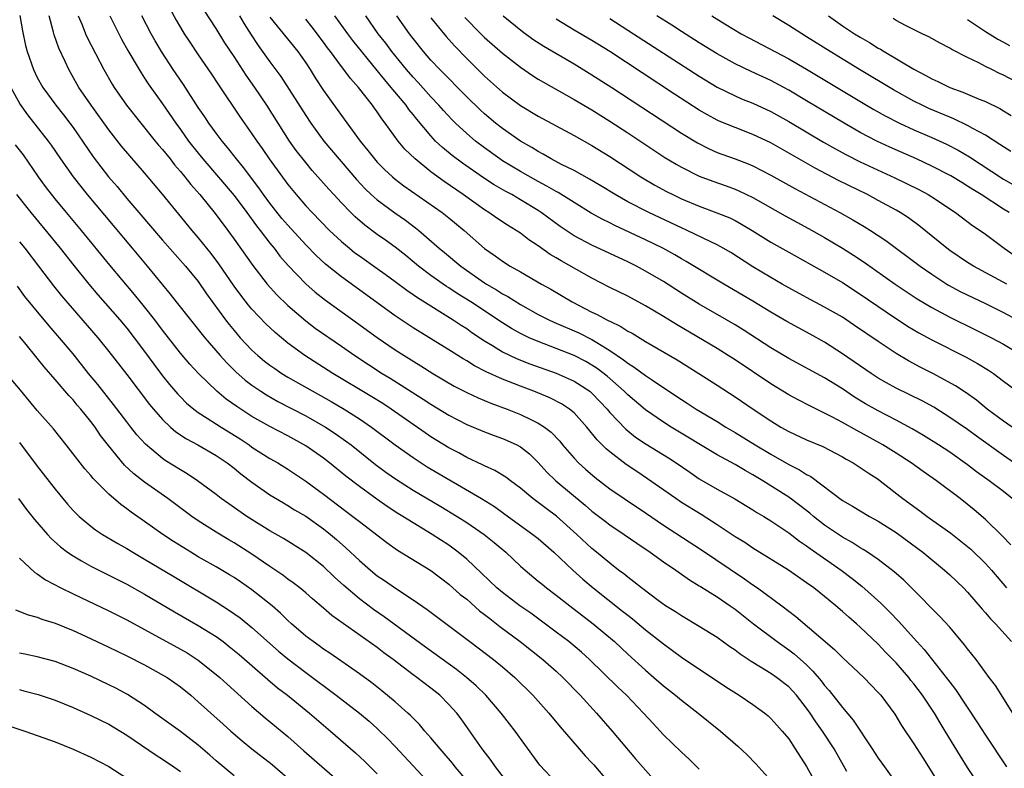
# Model space of a CAD drawing. Units: inches. Extents: x 2628000 to 2631000, y 1449000 to 1452000.
# Drawn here: x 2628437 to 2628547, y 1450595 to 1450679 of the extents above; entities that cross this region are included whole.
import ezdxf

# ---------------------------------------------------------------- set-up
doc = ezdxf.new("R2010")
doc.units = ezdxf.units.IN
doc.header["$MEASUREMENT"] = 0
doc.layers.add('LD26281449_2ft', color=162, linetype='Continuous')

msp = doc.modelspace()

# ---------------------------------------------------------------- linework, layer by layer
at = {"layer": 'LD26281449_2ft'}
for points, elevation in [([(2628453.82, 1450679.82), (2628454.52, 1450678.52), (2628455, 1450677.69), (2628455.43, 1450677), (2628456.05, 1450676.05), (2628457, 1450674.64), (2628458.48, 1450672.48), (2628459.27, 1450671.27), (2628461.68, 1450667.68), (2628463, 1450665.8), (2628463.53, 1450665), (2628464.15, 1450664.15), (2628464.92, 1450663), (2628467, 1450660.13), (2628467.92, 1450659), (2628469, 1450657.76), (2628469.71, 1450657), (2628471.67, 1450655), (2628473, 1450653.75), (2628473.89, 1450653), (2628474.51, 1450652.51), (2628475, 1450652.15), (2628477, 1450650.75), (2628477.9, 1450650.1), (2628479, 1450649.3), (2628480.31, 1450648.31), (2628481, 1450647.85), (2628481.49, 1450647.49), (2628485.49, 1450645), (2628486.39, 1450644.39), (2628487, 1450644.01), (2628487.59, 1450643.59), (2628489, 1450642.65), (2628489.87, 1450642.13), (2628491, 1450641.43), (2628492.64, 1450640.64), (2628494.07, 1450640.07), (2628497, 1450639.02), (2628499, 1450638.13), (2628500.75, 1450637), (2628501, 1450636.8), (2628501.88, 1450635.88), (2628502.7, 1450635), (2628503, 1450634.64), (2628504.78, 1450632.78), (2628505.89, 1450631.89), (2628507.08, 1450631.08), (2628509.56, 1450629.56), (2628510.41, 1450629), (2628511.94, 1450627.94), (2628513, 1450627.23), (2628515, 1450626.06), (2628516.98, 1450624.98), (2628519, 1450623.75), (2628519.45, 1450623.45), (2628520.21, 1450623), (2628521, 1450622.5), (2628523, 1450621.16), (2628524.22, 1450620.22), (2628525, 1450619.72), (2628525.4, 1450619.4), (2628528.88, 1450617), (2628530.08, 1450616.08), (2628531.19, 1450615.19), (2628533.3, 1450613.3), (2628534.31, 1450612.31), (2628535.29, 1450611.28), (2628537.31, 1450609), (2628538.13, 1450608.13), (2628540.6, 1450605), (2628541, 1450604.45), (2628541.63, 1450603.63), (2628544.04, 1450600.04), (2628545, 1450598.53), (2628547.33, 1450595)], 10272), ([(2628548.06, 1450601), (2628546.1, 1450604.1), (2628545.42, 1450605), (2628543.94, 1450607), (2628543, 1450608.18), (2628542.66, 1450608.66), (2628541, 1450610.6), (2628539.86, 1450611.86), (2628536.74, 1450615), (2628535.86, 1450615.86), (2628535, 1450616.61), (2628534.8, 1450616.8), (2628533, 1450618.19), (2628531.81, 1450619), (2628531.32, 1450619.32), (2628531, 1450619.49), (2628530.09, 1450620.09), (2628529, 1450620.67), (2628527, 1450622.03), (2628525.77, 1450623), (2628525.36, 1450623.36), (2628524.24, 1450624.24), (2628523, 1450625.17), (2628520.11, 1450627), (2628519, 1450627.67), (2628518.13, 1450628.13), (2628517, 1450628.81), (2628515, 1450629.91), (2628509.87, 1450633), (2628509, 1450633.55), (2628507, 1450634.94), (2628505, 1450636.61), (2628504.62, 1450637), (2628502.69, 1450638.69), (2628501.57, 1450639.57), (2628501, 1450639.93), (2628500.32, 1450640.32), (2628499, 1450641), (2628497, 1450641.8), (2628495, 1450642.56), (2628493.98, 1450643), (2628493.31, 1450643.31), (2628493, 1450643.48), (2628492.02, 1450644.03), (2628491, 1450644.68), (2628487.48, 1450647), (2628485.95, 1450647.95), (2628485, 1450648.58), (2628484.74, 1450648.74), (2628483, 1450649.96), (2628481.6, 1450651), (2628480.18, 1450652.18), (2628479, 1450653.11), (2628477.91, 1450653.91), (2628477, 1450654.56), (2628475.6, 1450655.6), (2628474.53, 1450656.53), (2628474.05, 1450657), (2628473, 1450658.08), (2628472.14, 1450659), (2628471.6, 1450659.6), (2628471, 1450660.29), (2628469.72, 1450661.72), (2628469, 1450662.59), (2628467.95, 1450663.95), (2628467.21, 1450665), (2628465.91, 1450667), (2628464.64, 1450669), (2628463.32, 1450671), (2628462.36, 1450672.36), (2628461, 1450674.46), (2628459.98, 1450675.98), (2628459, 1450677.57), (2628457.64, 1450679.64)], 10270), ([(2628437.06, 1450679.06), (2628437.34, 1450677.34), (2628437.69, 1450675.69), (2628437.87, 1450675), (2628438.57, 1450673), (2628439, 1450672.12), (2628439.62, 1450671), (2628441.07, 1450669), (2628441.94, 1450667.94), (2628442.65, 1450667), (2628443, 1450666.51), (2628445.24, 1450663.24), (2628446.95, 1450661), (2628447.91, 1450659.91), (2628449, 1450658.58), (2628453, 1450653.92), (2628455.58, 1450651), (2628457, 1450649.27), (2628457.92, 1450647.92), (2628460.04, 1450645), (2628460.46, 1450644.46), (2628461, 1450643.79), (2628461.69, 1450643), (2628463, 1450641.62), (2628463.67, 1450641), (2628464.39, 1450640.39), (2628465, 1450639.93), (2628465.54, 1450639.54), (2628466.33, 1450639), (2628467, 1450638.59), (2628471.85, 1450635.85), (2628473.3, 1450635), (2628475, 1450633.92), (2628476.36, 1450633), (2628479.01, 1450631.01), (2628481, 1450629.58), (2628482.57, 1450628.57), (2628488.64, 1450625), (2628490.1, 1450624.1), (2628491.27, 1450623.27), (2628494.4, 1450621), (2628495, 1450620.52), (2628496.76, 1450619), (2628498.85, 1450617), (2628499.98, 1450615.98), (2628501.15, 1450615), (2628504.42, 1450612.42), (2628505, 1450611.95), (2628505.54, 1450611.54), (2628507, 1450610.32), (2628508.68, 1450609), (2628509, 1450608.74), (2628511, 1450607.28), (2628515.96, 1450603.96), (2628517.48, 1450603), (2628519, 1450601.97), (2628520.33, 1450601), (2628520.69, 1450600.69), (2628521, 1450600.41), (2628521.67, 1450599.67), (2628522.27, 1450599), (2628523, 1450598.11), (2628523.74, 1450597), (2628525, 1450595.05), (2628526.1, 1450593)], 10282), ([(2628529.51, 1450594.49), (2628529.12, 1450595.13), (2628528.07, 1450597), (2628526.76, 1450599), (2628526.03, 1450600.03), (2628525.41, 1450601), (2628525, 1450601.57), (2628523.87, 1450603), (2628523.46, 1450603.46), (2628523, 1450603.94), (2628521.63, 1450605), (2628521, 1450605.44), (2628519.84, 1450606.16), (2628518.79, 1450606.78), (2628517.58, 1450607.58), (2628517, 1450608.03), (2628516.42, 1450608.42), (2628515, 1450609.46), (2628513, 1450610.71), (2628511, 1450611.87), (2628510.33, 1450612.33), (2628509.24, 1450613), (2628508.4, 1450613.6), (2628506.53, 1450615), (2628505.7, 1450615.7), (2628505, 1450616.2), (2628504.57, 1450616.57), (2628503.98, 1450617), (2628503, 1450617.76), (2628501.53, 1450619), (2628501, 1450619.43), (2628499.31, 1450621), (2628497.03, 1450623.03), (2628495.88, 1450623.88), (2628495, 1450624.55), (2628494.39, 1450625), (2628493, 1450626.17), (2628491.88, 1450627), (2628491.39, 1450627.39), (2628490.15, 1450628.15), (2628489, 1450628.65), (2628488.78, 1450628.78), (2628487, 1450629.6), (2628486.11, 1450630.11), (2628485, 1450630.69), (2628483, 1450631.92), (2628482.35, 1450632.35), (2628478.56, 1450635), (2628477.62, 1450635.62), (2628476.38, 1450636.38), (2628472.05, 1450639), (2628468.91, 1450641), (2628467, 1450642.39), (2628465.58, 1450643.58), (2628464.55, 1450644.55), (2628463, 1450646.18), (2628462.62, 1450646.62), (2628461.74, 1450647.74), (2628461, 1450648.76), (2628459.28, 1450651.28), (2628458.43, 1450652.43), (2628457, 1450654.21), (2628456.32, 1450655), (2628453, 1450659.06), (2628451, 1450661.44), (2628449.33, 1450663.33), (2628448.43, 1450664.43), (2628447, 1450666.25), (2628445.01, 1450669), (2628443.66, 1450671), (2628442.51, 1450673), (2628442.11, 1450673.89), (2628441.39, 1450675.39), (2628440.88, 1450676.88), (2628440.81, 1450677.19), (2628440.31, 1450679)], 10280), ([(2628443.56, 1450679), (2628444, 1450678), (2628444.4, 1450677), (2628444.58, 1450676.58), (2628446.45, 1450673), (2628447.36, 1450671.36), (2628447.58, 1450671), (2628448.98, 1450669), (2628450.56, 1450667), (2628452.18, 1450665), (2628452.55, 1450664.55), (2628453, 1450664.05), (2628453.84, 1450663), (2628454.35, 1450662.35), (2628455, 1450661.6), (2628455.5, 1450661), (2628456.15, 1450660.15), (2628457.15, 1450659), (2628458.88, 1450656.88), (2628460.29, 1450655), (2628461, 1450654.02), (2628463.08, 1450651.08), (2628464.69, 1450649), (2628465.78, 1450647.78), (2628467, 1450646.59), (2628469, 1450644.89), (2628470.08, 1450644.08), (2628473, 1450642.05), (2628474.48, 1450641), (2628477.55, 1450639), (2628478.46, 1450638.46), (2628480.91, 1450636.91), (2628482.13, 1450636.13), (2628483, 1450635.55), (2628485, 1450634.32), (2628487, 1450633.29), (2628489, 1450632.47), (2628490.06, 1450632.06), (2628491, 1450631.73), (2628491.51, 1450631.51), (2628492.61, 1450631), (2628493, 1450630.79), (2628494.01, 1450630.01), (2628495, 1450629.05), (2628495.97, 1450627.97), (2628496.96, 1450627), (2628500.25, 1450624.25), (2628501, 1450623.59), (2628502.47, 1450622.47), (2628503, 1450622.07), (2628504.61, 1450621), (2628506.01, 1450620.01), (2628507.53, 1450619), (2628509, 1450617.94), (2628510.37, 1450617), (2628511.9, 1450615.9), (2628513, 1450615.26), (2628513.15, 1450615.15), (2628515, 1450614.01), (2628516.47, 1450613), (2628517, 1450612.62), (2628519.06, 1450611), (2628521.71, 1450609), (2628523, 1450608.09), (2628523.62, 1450607.62), (2628525, 1450606.39), (2628525.71, 1450605.71), (2628526.62, 1450604.62), (2628527, 1450604.11), (2628527.53, 1450603.53), (2628529, 1450601.65), (2628530.21, 1450600.21), (2628532.34, 1450597), (2628533, 1450595.98), (2628533.69, 1450595), (2628535.14, 1450593)], 10278), ([(2628447.1, 1450679), (2628448.1, 1450677), (2628448.41, 1450676.41), (2628449.13, 1450675.13), (2628450.37, 1450673), (2628450.61, 1450672.61), (2628451, 1450672.03), (2628451.4, 1450671.4), (2628453, 1450669.15), (2628454.48, 1450667), (2628455, 1450666.3), (2628455.92, 1450665), (2628457, 1450663.63), (2628457.51, 1450663), (2628461, 1450658.9), (2628462.42, 1450657), (2628463.5, 1450655.5), (2628463.91, 1450655), (2628465, 1450653.56), (2628465.46, 1450653), (2628466.12, 1450652.12), (2628467.06, 1450651.06), (2628469.02, 1450649.02), (2628470.08, 1450648.08), (2628471.2, 1450647.2), (2628474.69, 1450644.69), (2628477.01, 1450643.01), (2628479, 1450641.66), (2628480.02, 1450641), (2628481.87, 1450639.87), (2628483.23, 1450639), (2628485.59, 1450637.59), (2628487, 1450636.86), (2628488.27, 1450636.27), (2628489.69, 1450635.69), (2628491.52, 1450635), (2628493, 1450634.4), (2628494.17, 1450633.83), (2628495, 1450633.45), (2628495.7, 1450633), (2628496.44, 1450632.44), (2628497.41, 1450631.41), (2628497.73, 1450631), (2628499, 1450629.52), (2628499.5, 1450629), (2628500.29, 1450628.29), (2628501.36, 1450627.36), (2628503, 1450626.1), (2628504.6, 1450625), (2628507, 1450623.4), (2628509, 1450622.03), (2628513.26, 1450619.26), (2628518.04, 1450616.04), (2628519, 1450615.34), (2628519.5, 1450615), (2628522.23, 1450613), (2628523.8, 1450611.8), (2628528.11, 1450608.11), (2628529, 1450607.21), (2628531.39, 1450605), (2628533, 1450603.32), (2628533.28, 1450603), (2628534.87, 1450600.87), (2628535.62, 1450599.62), (2628537, 1450597.55), (2628537.99, 1450595.99), (2628538.64, 1450595), (2628539.85, 1450593)], 10276), ([(2628544.57, 1450592.57), (2628543, 1450594.92), (2628542.19, 1450596.19), (2628540.5, 1450599), (2628539.93, 1450599.93), (2628539.3, 1450601), (2628537.96, 1450603), (2628537, 1450604.28), (2628536.67, 1450604.67), (2628536.42, 1450605), (2628535, 1450606.63), (2628533.82, 1450607.82), (2628533, 1450608.7), (2628531, 1450610.61), (2628530.56, 1450611), (2628529.72, 1450611.72), (2628529, 1450612.38), (2628528.28, 1450613), (2628527, 1450614.06), (2628525.82, 1450615), (2628525, 1450615.59), (2628522.98, 1450616.98), (2628519, 1450619.45), (2628518.08, 1450620.08), (2628517, 1450620.74), (2628515, 1450622.08), (2628513.22, 1450623.22), (2628511, 1450624.58), (2628510.38, 1450625), (2628507.23, 1450627.23), (2628506.02, 1450628.02), (2628504.83, 1450628.83), (2628503, 1450630.24), (2628502.58, 1450630.58), (2628501.58, 1450631.58), (2628500.43, 1450633), (2628499, 1450634.59), (2628498.51, 1450635), (2628497.6, 1450635.6), (2628496.28, 1450636.28), (2628494.51, 1450637), (2628493, 1450637.57), (2628491, 1450638.35), (2628489.17, 1450639.17), (2628487.86, 1450639.86), (2628487, 1450640.4), (2628486.62, 1450640.62), (2628485, 1450641.64), (2628481, 1450644.1), (2628479, 1450645.44), (2628473, 1450649.79), (2628471.23, 1450651.23), (2628470.19, 1450652.19), (2628469, 1450653.4), (2628467, 1450655.58), (2628466.35, 1450656.35), (2628465, 1450658.05), (2628464.3, 1450659), (2628463.77, 1450659.77), (2628462.05, 1450662.05), (2628461.26, 1450663), (2628460.27, 1450664.27), (2628459.65, 1450665), (2628459, 1450665.87), (2628458.18, 1450667), (2628457.72, 1450667.71), (2628457, 1450668.76), (2628455.33, 1450671.33), (2628454.19, 1450673), (2628452.9, 1450675), (2628452.19, 1450676.19), (2628451.73, 1450677), (2628450.69, 1450679)], 10274), ([(2628461.6, 1450679), (2628462.11, 1450678.11), (2628462.89, 1450676.89), (2628463.69, 1450675.69), (2628465, 1450673.86), (2628466.22, 1450672.22), (2628469, 1450667.87), (2628469.58, 1450667), (2628471.03, 1450665), (2628474.69, 1450660.69), (2628475.66, 1450659.66), (2628476.34, 1450659), (2628477, 1450658.41), (2628478.97, 1450656.97), (2628480.15, 1450656.15), (2628481.29, 1450655.29), (2628481.65, 1450655), (2628483.94, 1450653), (2628484.53, 1450652.53), (2628486.33, 1450651), (2628489, 1450649.13), (2628489.21, 1450649), (2628490.35, 1450648.35), (2628491, 1450647.92), (2628491.61, 1450647.61), (2628493, 1450646.72), (2628495, 1450645.6), (2628496.18, 1450645), (2628496.74, 1450644.74), (2628499.54, 1450643.54), (2628501, 1450642.8), (2628501.55, 1450642.45), (2628503, 1450641.58), (2628504.53, 1450640.53), (2628505, 1450640.14), (2628505.71, 1450639.71), (2628507, 1450638.76), (2628507.76, 1450638.24), (2628509.26, 1450637.26), (2628511, 1450636.08), (2628511.66, 1450635.66), (2628512.67, 1450635), (2628515, 1450633.62), (2628515.98, 1450633), (2628517, 1450632.4), (2628519.26, 1450631), (2628521, 1450629.96), (2628523, 1450628.82), (2628524.22, 1450628.22), (2628525, 1450627.7), (2628525.46, 1450627.46), (2628529, 1450624.8), (2628530.14, 1450624.14), (2628532.03, 1450623), (2628533, 1450622.46), (2628535, 1450621.2), (2628537.43, 1450619.43), (2628538, 1450619), (2628540.42, 1450617), (2628541, 1450616.47), (2628542.54, 1450615), (2628543, 1450614.52), (2628544.64, 1450612.64), (2628545, 1450612.24), (2628545.55, 1450611.55), (2628546.1, 1450611), (2628547.91, 1450609)], 10268), ([(2628465, 1450678.85), (2628468.12, 1450675), (2628469, 1450673.73), (2628469.49, 1450673), (2628470.06, 1450672.06), (2628471, 1450670.64), (2628472.53, 1450668.53), (2628473, 1450667.85), (2628475.08, 1450665), (2628475.95, 1450663.95), (2628476.68, 1450663), (2628477, 1450662.64), (2628477.82, 1450661.82), (2628478.69, 1450661), (2628479, 1450660.74), (2628479.99, 1450659.99), (2628484.25, 1450657), (2628485, 1450656.41), (2628486.71, 1450655), (2628489, 1450652.97), (2628490.17, 1450652.17), (2628491, 1450651.55), (2628491.87, 1450651), (2628493, 1450650.37), (2628495.36, 1450649), (2628496.41, 1450648.41), (2628498.79, 1450647), (2628501, 1450645.87), (2628501.6, 1450645.6), (2628502.68, 1450645), (2628502.9, 1450644.9), (2628503, 1450644.84), (2628504.25, 1450644.25), (2628505, 1450643.74), (2628505.49, 1450643.49), (2628507, 1450642.57), (2628510.52, 1450640.52), (2628512.97, 1450639), (2628515, 1450637.7), (2628517, 1450636.39), (2628519.01, 1450635.01), (2628521, 1450633.69), (2628522.13, 1450633), (2628523, 1450632.51), (2628525, 1450631.58), (2628526.83, 1450630.83), (2628529, 1450629.67), (2628529.41, 1450629.41), (2628530.2, 1450629), (2628531, 1450628.48), (2628531.87, 1450627.87), (2628533, 1450627.16), (2628533.23, 1450627), (2628535.74, 1450625), (2628537.64, 1450623.64), (2628538.49, 1450623), (2628541.12, 1450621.12), (2628542.25, 1450620.25), (2628543.35, 1450619.35), (2628545, 1450617.75), (2628545.68, 1450617), (2628547.35, 1450615)], 10266), ([(2628547.83, 1450619.83), (2628546.85, 1450620.85), (2628545, 1450622.66), (2628543.74, 1450623.74), (2628542.16, 1450625), (2628539.52, 1450627), (2628538.03, 1450628.03), (2628536.69, 1450629), (2628535, 1450630.1), (2628533.53, 1450631), (2628533.2, 1450631.2), (2628530.6, 1450632.6), (2628529, 1450633.51), (2628527.89, 1450634.11), (2628527, 1450634.57), (2628525.36, 1450635.36), (2628524.04, 1450636.04), (2628523, 1450636.62), (2628521, 1450637.85), (2628517, 1450640.52), (2628516.25, 1450641), (2628515, 1450641.78), (2628510.46, 1450644.46), (2628509, 1450645.38), (2628507, 1450646.58), (2628505, 1450647.63), (2628503, 1450648.6), (2628501, 1450649.64), (2628497.58, 1450651.58), (2628497, 1450651.93), (2628496.32, 1450652.32), (2628495, 1450653.26), (2628493.95, 1450653.95), (2628493, 1450654.68), (2628492.52, 1450655), (2628491.58, 1450655.58), (2628490.37, 1450656.37), (2628489.47, 1450657), (2628489, 1450657.29), (2628486.59, 1450659), (2628484.47, 1450660.47), (2628483, 1450661.56), (2628481.24, 1450663), (2628480.1, 1450664.1), (2628479.34, 1450665), (2628477.88, 1450667), (2628477.5, 1450667.5), (2628477, 1450668.26), (2628476.69, 1450668.69), (2628476.47, 1450669), (2628474.9, 1450671), (2628474, 1450672), (2628473.28, 1450673), (2628473, 1450673.34), (2628471.78, 1450675), (2628471.44, 1450675.44), (2628471, 1450676.04), (2628469.72, 1450677.72), (2628469, 1450678.62)], 10264), ([(2628547.99, 1450625), (2628547, 1450625.79), (2628545.42, 1450627), (2628544, 1450628.01), (2628543, 1450628.78), (2628541, 1450630.19), (2628539.74, 1450631), (2628538.05, 1450632.05), (2628536.8, 1450632.8), (2628535, 1450633.78), (2628533, 1450634.81), (2628531.6, 1450635.6), (2628530.36, 1450636.36), (2628529, 1450637.27), (2628527, 1450638.5), (2628523, 1450640.66), (2628521, 1450641.86), (2628517.89, 1450643.89), (2628517, 1450644.44), (2628516.04, 1450645), (2628513, 1450646.74), (2628511, 1450647.98), (2628509, 1450649.27), (2628507, 1450650.46), (2628505.97, 1450651), (2628505, 1450651.48), (2628501, 1450653.34), (2628499, 1450654.41), (2628497.44, 1450655.44), (2628495.33, 1450657), (2628495, 1450657.22), (2628493, 1450658.43), (2628492.03, 1450659), (2628491.36, 1450659.36), (2628490.09, 1450660.09), (2628488.88, 1450660.88), (2628486.52, 1450662.52), (2628485.38, 1450663.38), (2628484.28, 1450664.28), (2628483.53, 1450665), (2628483, 1450665.57), (2628481.43, 1450667.43), (2628481, 1450667.98), (2628480.54, 1450668.54), (2628480.23, 1450669), (2628478.75, 1450670.75), (2628478.57, 1450671), (2628477.84, 1450671.84), (2628477, 1450672.89), (2628474.26, 1450676.26), (2628473.7, 1450677), (2628472.25, 1450679)], 10262), ([(2628549.86, 1450627.86), (2628547, 1450629.83), (2628543.99, 1450631.99), (2628543, 1450632.72), (2628541, 1450634.09), (2628539.21, 1450635.21), (2628537.92, 1450635.92), (2628535, 1450637.37), (2628533.94, 1450637.94), (2628533, 1450638.49), (2628532.21, 1450639), (2628529, 1450641.2), (2628527, 1450642.51), (2628525.41, 1450643.41), (2628524.09, 1450644.09), (2628522.8, 1450644.8), (2628521, 1450645.86), (2628519, 1450647.08), (2628515.73, 1450649), (2628511.53, 1450651.53), (2628511, 1450651.81), (2628510.26, 1450652.26), (2628508.93, 1450653), (2628507, 1450653.95), (2628503.55, 1450655.55), (2628503, 1450655.83), (2628502.21, 1450656.21), (2628500.93, 1450656.93), (2628499, 1450658.11), (2628497.23, 1450659.23), (2628497, 1450659.34), (2628495.96, 1450659.96), (2628495, 1450660.47), (2628493, 1450661.6), (2628491, 1450662.8), (2628490.7, 1450663), (2628489, 1450664.22), (2628487.98, 1450665), (2628487, 1450665.83), (2628485.74, 1450667), (2628485.37, 1450667.37), (2628484.41, 1450668.41), (2628483.9, 1450669), (2628483, 1450669.95), (2628481.56, 1450671.56), (2628481, 1450672.16), (2628480.27, 1450673), (2628478.65, 1450675), (2628477.95, 1450675.95), (2628477.12, 1450677), (2628475.72, 1450679)], 10260), ([(2628547.99, 1450633), (2628547, 1450633.67), (2628545.2, 1450635), (2628544, 1450636), (2628542.83, 1450636.83), (2628541.63, 1450637.63), (2628539.12, 1450639), (2628537.71, 1450639.71), (2628536.4, 1450640.4), (2628535, 1450641.23), (2628533, 1450642.56), (2628530.37, 1450644.37), (2628529, 1450645.28), (2628527, 1450646.43), (2628525, 1450647.48), (2628523, 1450648.57), (2628522.26, 1450649), (2628521, 1450649.73), (2628519, 1450650.94), (2628516.52, 1450652.52), (2628515.69, 1450653), (2628515, 1450653.38), (2628514.29, 1450653.71), (2628511.64, 1450655), (2628511, 1450655.28), (2628507.35, 1450657), (2628505, 1450658.21), (2628503.59, 1450659), (2628501.99, 1450659.99), (2628500.74, 1450660.74), (2628499, 1450661.7), (2628497.61, 1450662.39), (2628496.45, 1450663), (2628495.54, 1450663.54), (2628495, 1450663.81), (2628494.27, 1450664.27), (2628493, 1450664.98), (2628491, 1450666.4), (2628490.24, 1450667), (2628489, 1450668.04), (2628488.49, 1450668.49), (2628487, 1450669.93), (2628483.98, 1450673), (2628483, 1450674.06), (2628482.19, 1450675), (2628481, 1450676.48), (2628480.6, 1450677), (2628479.21, 1450679)], 10258), ([(2628483, 1450678.79), (2628484.69, 1450676.69), (2628485.63, 1450675.63), (2628487, 1450674.22), (2628489, 1450672.25), (2628491, 1450670.47), (2628493, 1450668.98), (2628495, 1450667.77), (2628499, 1450665.62), (2628501, 1450664.5), (2628503, 1450663.27), (2628506.46, 1450661), (2628508.05, 1450660.05), (2628509.35, 1450659.35), (2628510.03, 1450659), (2628511, 1450658.54), (2628513, 1450657.71), (2628514.98, 1450656.98), (2628516.4, 1450656.4), (2628517, 1450656.1), (2628517.71, 1450655.71), (2628518.93, 1450655), (2628521, 1450653.69), (2628523, 1450652.55), (2628527, 1450650.34), (2628529, 1450649.17), (2628531, 1450647.88), (2628533.89, 1450645.89), (2628536.29, 1450644.29), (2628537.55, 1450643.55), (2628539, 1450642.77), (2628542.82, 1450640.82), (2628544.12, 1450640.12), (2628545.35, 1450639.35), (2628545.88, 1450639), (2628547, 1450638.15), (2628549, 1450636.68)], 10256), ([(2628486.8, 1450678.8), (2628488.57, 1450677), (2628489, 1450676.58), (2628491, 1450674.83), (2628493, 1450673.25), (2628494.34, 1450672.34), (2628495, 1450671.92), (2628495.57, 1450671.57), (2628499, 1450669.65), (2628501, 1450668.48), (2628503, 1450667.23), (2628505, 1450665.92), (2628509.16, 1450663.16), (2628510.4, 1450662.4), (2628511, 1450662.06), (2628513, 1450661.06), (2628514.5, 1450660.5), (2628515.99, 1450659.99), (2628517, 1450659.62), (2628517.44, 1450659.44), (2628519, 1450658.68), (2628522.62, 1450656.62), (2628525.21, 1450655.21), (2628527, 1450654.19), (2628529, 1450653), (2628530.24, 1450652.24), (2628531.44, 1450651.44), (2628534.91, 1450649), (2628537.35, 1450647.35), (2628539, 1450646.36), (2628541, 1450645.31), (2628543.89, 1450643.89), (2628545.66, 1450643), (2628547, 1450642.27), (2628549, 1450641.09)], 10254), ([(2628491.07, 1450679), (2628493.25, 1450677.25), (2628494.41, 1450676.41), (2628495.61, 1450675.61), (2628499, 1450673.62), (2628501, 1450672.41), (2628503.22, 1450671), (2628511, 1450665.89), (2628512.79, 1450664.79), (2628514.12, 1450664.12), (2628515, 1450663.73), (2628515.53, 1450663.53), (2628517.01, 1450663.01), (2628518.46, 1450662.46), (2628519, 1450662.22), (2628521, 1450661.19), (2628523.69, 1450659.69), (2628528.71, 1450657), (2628530.18, 1450656.18), (2628531.44, 1450655.44), (2628532.15, 1450655), (2628533, 1450654.45), (2628533.87, 1450653.87), (2628537.69, 1450651), (2628539, 1450650.09), (2628540.67, 1450649), (2628540.87, 1450648.88), (2628542.18, 1450648.18), (2628545, 1450646.82), (2628547, 1450645.81), (2628548.54, 1450645)], 10252), ([(2628547.38, 1450649), (2628543.67, 1450651), (2628543, 1450651.41), (2628541, 1450652.75), (2628540.66, 1450653), (2628537.54, 1450655.54), (2628536.39, 1450656.39), (2628535.45, 1450657), (2628535, 1450657.26), (2628533, 1450658.36), (2628531.8, 1450659), (2628528.57, 1450660.57), (2628525.95, 1450661.95), (2628521, 1450664.78), (2628519, 1450665.74), (2628517, 1450666.5), (2628515.23, 1450667.23), (2628515, 1450667.34), (2628513.92, 1450667.92), (2628513, 1450668.47), (2628510.25, 1450670.25), (2628503, 1450675.01), (2628501, 1450676.25), (2628499, 1450677.41), (2628497, 1450678.62)], 10250), ([(2628503, 1450678.7), (2628505.66, 1450677), (2628513, 1450672.24), (2628515, 1450671.04), (2628517, 1450670.05), (2628517.73, 1450669.73), (2628519, 1450669.22), (2628521, 1450668.29), (2628523, 1450667.18), (2628526.88, 1450664.88), (2628528.15, 1450664.15), (2628529.45, 1450663.45), (2628531, 1450662.68), (2628534.88, 1450660.88), (2628537.56, 1450659.56), (2628538.6, 1450659), (2628539, 1450658.76), (2628541.64, 1450657), (2628543.56, 1450655.56), (2628544.41, 1450655), (2628545, 1450654.58), (2628547.09, 1450653), (2628548.22, 1450652.22)], 10248), ([(2628547.64, 1450657), (2628547, 1450657.38), (2628544.5, 1450659), (2628543.57, 1450659.57), (2628543, 1450659.96), (2628542.35, 1450660.35), (2628541.11, 1450661.11), (2628539, 1450662.2), (2628537.28, 1450663), (2628534.32, 1450664.32), (2628532.86, 1450665), (2628531, 1450665.97), (2628529.19, 1450667), (2628525, 1450669.51), (2628523, 1450670.7), (2628522.45, 1450671), (2628521, 1450671.77), (2628518.79, 1450672.79), (2628517, 1450673.65), (2628515, 1450674.74), (2628513, 1450675.98), (2628511, 1450677.25), (2628509.95, 1450677.95), (2628508.25, 1450679)], 10246), ([(2628514.41, 1450679), (2628515.97, 1450678.03), (2628517.68, 1450677), (2628518.53, 1450676.53), (2628523, 1450674.19), (2628525, 1450673.04), (2628531.7, 1450669), (2628532.52, 1450668.52), (2628533.8, 1450667.8), (2628535.37, 1450667), (2628537, 1450666.25), (2628539, 1450665.38), (2628540.63, 1450664.63), (2628541.96, 1450663.96), (2628543.22, 1450663.22), (2628547, 1450660.73), (2628549, 1450659.6)], 10244), ([(2628547.83, 1450663.83), (2628547, 1450664.35), (2628546.62, 1450664.62), (2628545, 1450665.66), (2628543.59, 1450666.41), (2628543, 1450666.75), (2628541.47, 1450667.47), (2628541, 1450667.65), (2628538.65, 1450668.65), (2628537.91, 1450669), (2628537, 1450669.45), (2628534.71, 1450670.71), (2628530.92, 1450673), (2628527.65, 1450675), (2628525, 1450676.67), (2628524.45, 1450677), (2628523, 1450677.94), (2628521.23, 1450679)], 10242), ([(2628527.43, 1450679), (2628529, 1450677.9), (2628530.36, 1450677), (2628531, 1450676.6), (2628532.02, 1450676.02), (2628533, 1450675.4), (2628533.26, 1450675.26), (2628533.67, 1450675), (2628536.97, 1450673.03), (2628538.33, 1450672.34), (2628539, 1450671.95), (2628539.66, 1450671.66), (2628541, 1450670.99), (2628542.47, 1450670.47), (2628544.31, 1450669.69), (2628545, 1450669.43), (2628546.62, 1450668.62), (2628547, 1450668.38), (2628547.86, 1450667.86)], 10240), ([(2628549, 1450671.32), (2628547, 1450672.37), (2628546.57, 1450672.57), (2628545.7, 1450673), (2628545, 1450673.35), (2628544.26, 1450673.74), (2628543, 1450674.34), (2628541.23, 1450675.23), (2628541, 1450675.39), (2628539.93, 1450675.93), (2628538.65, 1450676.65), (2628537.93, 1450677), (2628536.07, 1450677.93), (2628535, 1450678.5), (2628534.69, 1450678.69)], 10238), ([(2628543, 1450678.59), (2628545, 1450677.27), (2628546.39, 1450676.39), (2628547, 1450676.07), (2628547.68, 1450675.68)], 10236), ([(2628436.04, 1450671), (2628437.08, 1450669.08), (2628437.92, 1450667.92), (2628440.22, 1450665), (2628440.55, 1450664.55), (2628441.58, 1450663), (2628443, 1450661), (2628444.58, 1450659), (2628449.62, 1450653), (2628451.28, 1450651), (2628453, 1450648.9), (2628453.87, 1450647.87), (2628454.53, 1450647), (2628456.11, 1450645), (2628457.72, 1450643), (2628459.43, 1450641), (2628460.17, 1450640.17), (2628461.18, 1450639.18), (2628462.25, 1450638.25), (2628463, 1450637.68), (2628464, 1450637), (2628464.61, 1450636.61), (2628465.88, 1450635.88), (2628469, 1450634.26), (2628471.21, 1450633), (2628472.29, 1450632.29), (2628473.46, 1450631.46), (2628474.07, 1450631), (2628476.82, 1450628.82), (2628477.97, 1450627.97), (2628479.14, 1450627.14), (2628481, 1450625.93), (2628484.1, 1450624.1), (2628485.93, 1450623), (2628487, 1450622.31), (2628488.97, 1450620.97), (2628490.08, 1450620.08), (2628491.36, 1450619), (2628493, 1450617.46), (2628493.52, 1450617), (2628495, 1450615.78), (2628495.42, 1450615.42), (2628495.92, 1450615), (2628497, 1450614.19), (2628498.53, 1450613), (2628501.15, 1450611), (2628503.51, 1450609), (2628505, 1450607.6), (2628507, 1450605.79), (2628507.94, 1450605), (2628509, 1450604.07), (2628510.35, 1450603), (2628511, 1450602.44), (2628512.87, 1450601), (2628515.37, 1450599), (2628517.3, 1450597.3), (2628518.34, 1450596.34), (2628519.34, 1450595.34), (2628521, 1450593.46)], 10284), ([(2628513, 1450594.74), (2628511.86, 1450595.86), (2628511, 1450596.65), (2628509, 1450598.59), (2628507.84, 1450599.84), (2628506.78, 1450601), (2628504.86, 1450603), (2628503.9, 1450603.9), (2628500.74, 1450607), (2628499.83, 1450607.83), (2628498.41, 1450609), (2628497, 1450610.07), (2628494.17, 1450612.17), (2628492.96, 1450613), (2628491, 1450614.48), (2628490.38, 1450615), (2628488.67, 1450616.67), (2628487, 1450618.23), (2628486.06, 1450619), (2628485.46, 1450619.46), (2628485, 1450619.78), (2628483.15, 1450621), (2628481, 1450622.28), (2628479.86, 1450623), (2628479.32, 1450623.32), (2628478.11, 1450624.11), (2628476.94, 1450624.94), (2628475, 1450626.35), (2628473.5, 1450627.5), (2628471.65, 1450629), (2628471, 1450629.51), (2628469, 1450630.91), (2628467, 1450632.01), (2628465, 1450633.05), (2628463, 1450634.2), (2628461.3, 1450635.3), (2628460.13, 1450636.13), (2628459.08, 1450637), (2628457.02, 1450639), (2628456.05, 1450640.05), (2628455, 1450641.27), (2628453, 1450643.84), (2628452.13, 1450645), (2628451, 1450646.45), (2628449.85, 1450647.85), (2628447.11, 1450651.11), (2628443.93, 1450655), (2628442.26, 1450657), (2628441, 1450658.54), (2628439.92, 1450659.92), (2628439.13, 1450661), (2628437.44, 1450663.44), (2628436.58, 1450664.58)], 10286), ([(2628436.68, 1450659), (2628438.29, 1450657), (2628441.57, 1450653), (2628443.08, 1450651.08), (2628444.75, 1450649), (2628445.78, 1450647.78), (2628448.22, 1450645), (2628449, 1450644.06), (2628449.83, 1450643), (2628451, 1450641.45), (2628452.03, 1450640.03), (2628453, 1450638.74), (2628453.78, 1450637.78), (2628454.7, 1450636.7), (2628455, 1450636.38), (2628455.69, 1450635.69), (2628456.5, 1450635), (2628457, 1450634.62), (2628458, 1450634), (2628459.54, 1450633), (2628461.67, 1450631.67), (2628462.68, 1450631), (2628463, 1450630.77), (2628465, 1450629.5), (2628465.87, 1450629), (2628467, 1450628.29), (2628469, 1450626.96), (2628471, 1450625.5), (2628474.29, 1450623), (2628475, 1450622.43), (2628478.08, 1450620.08), (2628479, 1450619.42), (2628479.25, 1450619.25), (2628483, 1450616.94), (2628485, 1450615.44), (2628486.29, 1450614.29), (2628487, 1450613.74), (2628488.44, 1450612.44), (2628489, 1450612.03), (2628489.57, 1450611.57), (2628490.34, 1450611), (2628490.71, 1450610.71), (2628492.99, 1450609), (2628495.51, 1450607), (2628497, 1450605.69), (2628497.75, 1450605), (2628499.68, 1450603), (2628501.52, 1450601), (2628503.26, 1450599), (2628505.88, 1450595.88), (2628508.39, 1450593)], 10288), ([(2628437, 1450653.73), (2628437.59, 1450653), (2628439.14, 1450651), (2628440.8, 1450648.8), (2628441.69, 1450647.69), (2628445.75, 1450643), (2628447, 1450641.45), (2628449, 1450638.9), (2628451.54, 1450635.54), (2628452, 1450635), (2628453, 1450633.86), (2628453.9, 1450633), (2628454.48, 1450632.48), (2628455.67, 1450631.67), (2628456.96, 1450631), (2628459, 1450629.83), (2628460.23, 1450629), (2628461, 1450628.4), (2628461.76, 1450627.76), (2628463, 1450626.83), (2628465, 1450625.42), (2628466.51, 1450624.51), (2628467, 1450624.23), (2628467.75, 1450623.75), (2628469, 1450623.03), (2628471, 1450621.61), (2628471.76, 1450621), (2628472.43, 1450620.43), (2628473.49, 1450619.49), (2628475, 1450618.07), (2628476.23, 1450617), (2628477, 1450616.37), (2628477.82, 1450615.82), (2628479.03, 1450614.97), (2628481, 1450613.68), (2628482.59, 1450612.59), (2628487.34, 1450609), (2628488.3, 1450608.3), (2628490.01, 1450607), (2628491, 1450606.19), (2628492.39, 1450605), (2628494.4, 1450603), (2628496.18, 1450601), (2628497.46, 1450599.46), (2628499.58, 1450597), (2628500.24, 1450596.24), (2628501, 1450595.46), (2628501.22, 1450595.22), (2628503, 1450593.09)], 10290), ([(2628497, 1450593.24), (2628495.19, 1450595.19), (2628493.49, 1450597.49), (2628492.42, 1450599), (2628491.79, 1450599.79), (2628490.87, 1450601), (2628489.14, 1450603), (2628488.06, 1450604.06), (2628486.97, 1450605), (2628485.87, 1450605.87), (2628482.39, 1450608.39), (2628477.78, 1450611.78), (2628476.6, 1450612.6), (2628475, 1450613.8), (2628473.28, 1450615.28), (2628472.23, 1450616.23), (2628471, 1450617.4), (2628469, 1450618.97), (2628466.52, 1450620.52), (2628465, 1450621.38), (2628462.41, 1450623), (2628460.4, 1450624.4), (2628459.57, 1450625), (2628459, 1450625.45), (2628456.9, 1450627), (2628455.76, 1450627.76), (2628455, 1450628.2), (2628453.28, 1450629.28), (2628453, 1450629.48), (2628451.09, 1450631.09), (2628450.14, 1450632.14), (2628449.45, 1450633), (2628449, 1450633.57), (2628447.53, 1450635.53), (2628445.77, 1450637.77), (2628444.74, 1450639), (2628443, 1450641.18), (2628441.49, 1450643), (2628440.34, 1450644.34), (2628438.51, 1450646.51), (2628437.62, 1450647.62), (2628436.77, 1450648.77)], 10292), ([(2628491.76, 1450593), (2628490.21, 1450595), (2628489.72, 1450595.72), (2628488.73, 1450597), (2628486.37, 1450600.37), (2628485.89, 1450601), (2628485, 1450601.98), (2628483.99, 1450603), (2628483, 1450603.79), (2628481.42, 1450605), (2628481, 1450605.3), (2628478.78, 1450607), (2628477.75, 1450607.75), (2628477, 1450608.33), (2628471.93, 1450611.93), (2628471, 1450612.75), (2628469.77, 1450613.77), (2628469, 1450614.45), (2628468.34, 1450615), (2628467.59, 1450615.59), (2628467, 1450615.99), (2628466.43, 1450616.43), (2628465, 1450617.4), (2628463, 1450618.79), (2628461, 1450620.07), (2628460.4, 1450620.4), (2628459, 1450621.25), (2628457, 1450622.51), (2628456.28, 1450623), (2628453.58, 1450625), (2628451, 1450626.83), (2628449.78, 1450627.78), (2628448.75, 1450628.75), (2628446.94, 1450630.94), (2628446.07, 1450632.07), (2628445.45, 1450633), (2628445, 1450633.61), (2628443.88, 1450635), (2628443.47, 1450635.47), (2628443, 1450636.04), (2628442.52, 1450636.52), (2628441, 1450638.31), (2628439.75, 1450639.75), (2628439, 1450640.7), (2628437.59, 1450642.41), (2628437, 1450643.12)], 10294), ([(2628487, 1450593.46), (2628485.72, 1450595), (2628485.41, 1450595.41), (2628484.49, 1450596.49), (2628484.04, 1450597), (2628483, 1450598.25), (2628482.33, 1450599), (2628481.73, 1450599.73), (2628481, 1450600.44), (2628480.73, 1450600.73), (2628480.43, 1450601), (2628479, 1450602.26), (2628477.5, 1450603.5), (2628476.39, 1450604.39), (2628475, 1450605.41), (2628471.7, 1450607.7), (2628471, 1450608.16), (2628470.52, 1450608.52), (2628469.83, 1450609), (2628469, 1450609.63), (2628467.4, 1450611), (2628467, 1450611.36), (2628466.18, 1450612.18), (2628465.24, 1450613), (2628463, 1450614.8), (2628461.7, 1450615.7), (2628461, 1450616.16), (2628460.48, 1450616.48), (2628459, 1450617.36), (2628457, 1450618.5), (2628456.16, 1450619), (2628454.21, 1450620.21), (2628453.03, 1450621), (2628451, 1450622.44), (2628449.48, 1450623.48), (2628449, 1450623.87), (2628448.34, 1450624.34), (2628447, 1450625.5), (2628445.26, 1450627.26), (2628445, 1450627.6), (2628444.33, 1450628.33), (2628442.24, 1450631), (2628440.8, 1450632.8), (2628439, 1450634.87), (2628437.12, 1450637.12), (2628435.31, 1450639.31)], 10296), ([(2628437, 1450631.26), (2628439, 1450628.62), (2628441, 1450626.04), (2628442.38, 1450624.38), (2628443, 1450623.68), (2628443.33, 1450623.33), (2628443.68, 1450623), (2628445, 1450621.9), (2628445.51, 1450621.51), (2628446.29, 1450621), (2628446.73, 1450620.73), (2628447.99, 1450619.99), (2628449, 1450619.42), (2628449.69, 1450619), (2628451, 1450618.24), (2628454.27, 1450616.27), (2628459, 1450613.45), (2628460.5, 1450612.5), (2628461.67, 1450611.67), (2628463, 1450610.59), (2628465.95, 1450607.95), (2628467, 1450607.06), (2628469, 1450605.53), (2628472.4, 1450603), (2628475, 1450601.01), (2628476.09, 1450600.09), (2628477, 1450599.29), (2628477.15, 1450599.15), (2628478.15, 1450598.15), (2628479, 1450597.26), (2628482.99, 1450592.99)], 10298), ([(2628436.9, 1450625), (2628437.79, 1450623.79), (2628438.67, 1450622.67), (2628440.13, 1450621), (2628440.55, 1450620.55), (2628441.59, 1450619.59), (2628442.39, 1450619), (2628443, 1450618.58), (2628443.95, 1450618.05), (2628445, 1450617.44), (2628449, 1450615.42), (2628451, 1450614.31), (2628454.34, 1450612.34), (2628457, 1450610.81), (2628459, 1450609.56), (2628459.76, 1450609), (2628460.46, 1450608.46), (2628461.55, 1450607.55), (2628464.76, 1450604.76), (2628465.85, 1450603.85), (2628466.96, 1450603), (2628469.42, 1450601), (2628471, 1450599.64), (2628471.77, 1450599), (2628474.57, 1450596.57), (2628475.6, 1450595.6), (2628477, 1450594.22)], 10300), ([(2628437, 1450618.33), (2628438.73, 1450616.73), (2628439, 1450616.57), (2628439.91, 1450615.91), (2628441.63, 1450615), (2628443, 1450614.33), (2628447, 1450612.43), (2628449, 1450611.44), (2628451, 1450610.37), (2628455, 1450608.17), (2628455.74, 1450607.74), (2628457, 1450606.94), (2628459, 1450605.34), (2628459.39, 1450605), (2628460.23, 1450604.23), (2628463, 1450601.74), (2628464.47, 1450600.47), (2628467, 1450598.38), (2628468.8, 1450596.8), (2628473.1, 1450593)], 10302), ([(2628436.56, 1450612.56), (2628437.98, 1450611.98), (2628439, 1450611.74), (2628439.52, 1450611.52), (2628441, 1450611.08), (2628443, 1450610.24), (2628444.39, 1450609.61), (2628447, 1450608.39), (2628447.93, 1450607.93), (2628449, 1450607.42), (2628451, 1450606.4), (2628453.19, 1450605.19), (2628453.5, 1450605), (2628454.38, 1450604.38), (2628455, 1450603.94), (2628456.15, 1450603), (2628457, 1450602.27), (2628459.76, 1450599.76), (2628460.62, 1450599), (2628461.9, 1450597.9), (2628463, 1450597), (2628465.24, 1450595.24), (2628467, 1450593.72)], 10304), ([(2628461, 1450593.97), (2628459, 1450595.67), (2628458.3, 1450596.3), (2628457, 1450597.4), (2628455, 1450598.94), (2628452.14, 1450601), (2628451, 1450601.84), (2628449.08, 1450603.08), (2628447.78, 1450603.78), (2628447, 1450604.18), (2628445, 1450605.13), (2628443, 1450606.01), (2628441, 1450606.76), (2628439, 1450607.29), (2628437.6, 1450607.6), (2628437, 1450607.71)], 10306), ([(2628437, 1450603.64), (2628437.51, 1450603.51), (2628439.08, 1450603.08), (2628441, 1450602.45), (2628443, 1450601.64), (2628445, 1450600.73), (2628447, 1450599.75), (2628449, 1450598.55), (2628452.29, 1450596.29), (2628453, 1450595.86), (2628454.28, 1450595), (2628455, 1450594.48)], 10308), ([(2628431, 1450601.16), (2628437.6, 1450599), (2628439, 1450598.51), (2628441, 1450597.78), (2628443, 1450596.98), (2628445, 1450596.07), (2628447, 1450595.03), (2628449, 1450593.71)], 10310)]:
    msp.add_lwpolyline(points, dxfattribs=dict(at, elevation=elevation))

doc.saveas('drawing.dxf')
